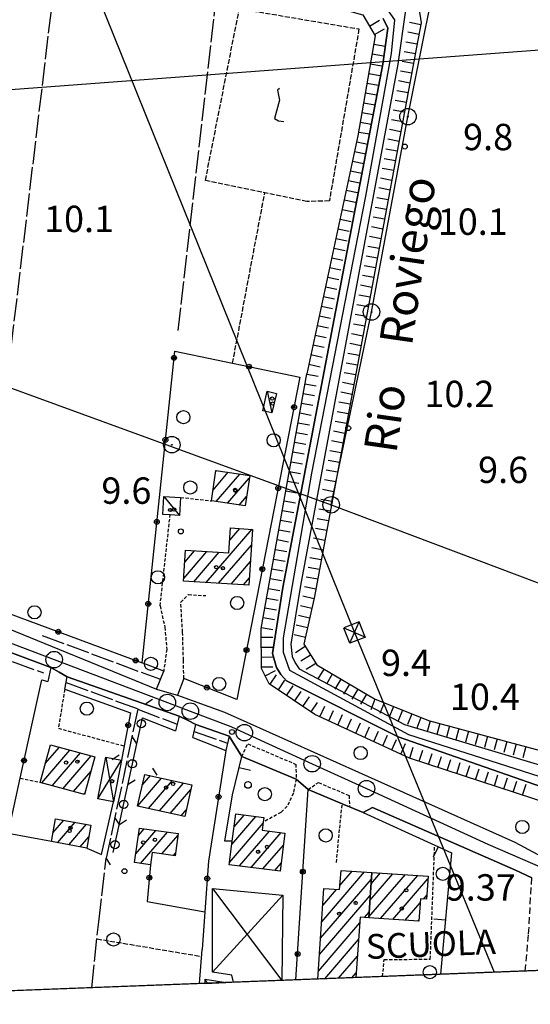
# Model space of a CAD drawing. Extents: x 1740553 to 1744863, y 5045719 to 5048848.
# Drawn here: x 1743709 to 1743864, y 5045928 to 5046226 of the extents above; entities that cross this region are included whole.
import ezdxf

# ---------------------------------------------------------------- set-up
doc = ezdxf.new("R2010")
doc.units = 0
for name, pattern in [('C', [10, 5, 5]), ('L17', [8, 7, -1]), ('L3', [1.5, 1, -0.5]), ('L5', [2, 1.5, -0.5]), ('L7', [3, 2, -1])]:
    doc.linetypes.add(name, pattern=pattern)
for name, color, linetype in [('11B2', 1, 'C'), ('11D4', 1, 'C'), ('14G7', 3, 'C'), ('14P16', 2, 'C'), ('16A1', 1, 'C'), ('17A1', 1, 'C'), ('17AB28', 1, 'C'), ('17C3', 1, 'C'), ('17D4', 1, 'C'), ('19A1', 1, 'C'), ('19B2', 1, 'C'), ('19C3', 2, 'C'), ('1A1', 4, 'C'), ('1AB28', 4, 'C'), ('1AB28P', 1, 'C'), ('1AJ36', 1, 'C'), ('1C3', 1, 'C'), ('1D4', 1, 'C'), ('21I9', 1, 'C'), ('21O15', 1, 'C'), ('22H8', 1, 'C'), ('298', 7, 'CONTINUOUS'), ('2E5', 3, 'C'), ('2J10', 2, 'L7'), ('2L12', 1, 'L3'), ('3A1', 1, 'C'), ('3B2', 1, 'C'), ('3C3', 1, 'C'), ('4A1', 3, 'C'), ('4AJ36', 1, 'C'), ('4E5', 2, 'L17'), ('4J10B', 3, 'C'), ('5A1', 2, 'L5'), ('5F6', 1, 'C'), ('5I9', 2, 'L5'), ('5O15', 2, 'C'), ('6H8', 2, 'C'), ('8A1', 2, 'C'), ('8B2', 2, 'C'), ('8C3', 1, 'C'), ('A2F6', 1, 'C'), ('A4A1', 1, 'C'), ('I15E5', 7, 'CONTINUOUS'), ('I1AB28', 7, 'CONTINUOUS'), ('I1AB28P', 7, 'CONTINUOUS'), ('I2E5', 7, 'CONTINUOUS'), ('I5O15', 7, 'CONTINUOUS'), ('N2P16', 2, 'C')]:
    doc.layers.add(name, color=color, linetype=linetype)

# ---------------------------------------------------------------- blocks, each defined once
blk = doc.blocks.new('11B2')
at = {"layer": '11B2'}
blk.add_circle((0, 0), 0.75, dxfattribs=at)
blk = doc.blocks.new('8A1')
at = {"layer": '8A1'}
for centre, radius in [((0.03267, 0.03114), 2.5), ((0, 0), 0.125)]:
    blk.add_circle(centre, radius, dxfattribs=at)
blk = doc.blocks.new('5F6')
at = {"layer": '5F6'}
blk.add_circle((0, 0), 2, dxfattribs=at)
blk = doc.blocks.new('1AJ36')
at = {"layer": '1AJ36'}
for radius in [0.5, 0.01]:
    blk.add_circle((0, 0), radius, dxfattribs=at)
blk = doc.blocks.new('4J10B')
at = {"layer": '4J10B'}
blk.add_circle((-0.05359, 0.01837), 1.00716, dxfattribs=at)
blk = doc.blocks.new('11D4')
at = {"layer": '11D4'}
for radius in [0.5, 0.01]:
    blk.add_circle((0, 0), radius, dxfattribs=at)
blk = doc.blocks.new('8B2')
at = {"layer": '8B2'}
for points in [[(-2.48309, -2.49104), (2.51475, -2.49104), (2.51475, 2.55434), (-2.48309, -2.52218), (-2.48309, 2.5232), (2.48208, 2.5232)], [(-2.48309, 2.5232), (2.48208, -2.52218)]]:
    blk.add_lwpolyline(points, dxfattribs=at)
blk = doc.blocks.new('N2P16')
at = {"layer": 'N2P16'}
blk.add_circle((0, -0.00928), 2.5, dxfattribs=at)
blk = doc.blocks.new('19B2')
at = {"layer": '19B2'}
for centre, radius in [((0, 0), 0.75), ((0, -0.02417), 0.32738)]:
    blk.add_circle(centre, radius, dxfattribs=at)
blk = doc.blocks.new('19C3')
at = {"layer": '19C3'}
for points in [[(-6.32083, -0.02486), (-4.55306, 1.74291)], [(6.17917, -0.02486), (7.94694, -1.79262)]]:
    blk.add_lwpolyline(points, dxfattribs=at)
blk.add_circle((-0.07083, -0.02486), 1.25, dxfattribs=at)
blk = doc.blocks.new('19A1')
at = {"layer": '19A1'}
blk.add_line((0, 0), (0, 3.50512), dxfattribs=at)
blk = doc.blocks.new('21I9')
at = {"layer": '21I9'}
for p, q in [((-1.31112, 10.00043), (-1.90323, 9.47621)), ((-1.90323, 9.47621), (-1.31112, 6.45189)), ((-1.31112, 6.45189), (-2.79141, 0.92746)), ((-2.79141, 0.92746), (-1.60717, 0.20162)), ((-1.60717, 0.20162), (0, 0))]:
    blk.add_line(p, q, dxfattribs=at)
blk = doc.blocks.new('22H8')
at = {"layer": '22H8'}
blk.add_line((0, 0), (0, 3.5), dxfattribs=at)

msp = doc.modelspace()

# ---------------------------------------------------------------- linework, layer by layer
at = {"layer": '16A1'}
msp.add_line((1740736.15692, 5045982.41489), (1743985.43717, 5046225.77807), dxfattribs=at)
msp.add_lwpolyline([(1743996.52512, 5045942.78416), (1740742.49746, 5045817.41535), (1740635.36378, 5048594.37759), (1743887.71474, 5048720.72808), (1743996.52512, 5045942.78416)], close=True, dxfattribs=at)
at = {"layer": '17A1'}
for p, q in [((1743767.43397, 5046083.44134, -3333), (1743772.04984, 5046088.80461, -3333)), ((1743768.26016, 5046089.00117, -3333), (1743768.54533, 5046089.33143, -3333)), ((1743768.37275, 5046079.93226, -3333), (1743775.55535, 5046088.27787, -3333)), ((1743771.87634, 5046079.40438, -3333), (1743778.44171, 5046087.03281, -3333)), ((1743775.38093, 5046078.87657, -3333), (1743777.60345, 5046081.46004, -3333)), ((1743765.39508, 5046055.38767, -3333), (1743779.28137, 5046071.52351, -3333)), ((1743772.49594, 5046068.23925, -3333), (1743775.5259, 5046071.75874, -3333)), ((1743758.56121, 5046056.64697, -3333), (1743765.58696, 5046064.81034, -3333)), ((1743758.87358, 5046061.6087, -3333), (1743761.82773, 5046065.04228, -3333)), ((1743761.64131, 5046055.62703, -3333), (1743769.34711, 5046064.57948, -3333)), ((1743769.14778, 5046055.14922, -3333), (1743779.10839, 5046066.72266, -3333)), ((1743772.90055, 5046054.90978, -3333), (1743778.79141, 5046061.75557, -3333)), ((1743776.65325, 5046054.67134, -3333), (1743778.4755, 5046056.78756, -3333)), ((1743715.5008, 5045994.6544, -3333), (1743724.06733, 5046004.60802, -3333)), ((1743716.56411, 5046000.48974, -3333), (1743720.8626, 5046005.48424, -3333)), ((1743718.70368, 5045993.77604, -3333), (1743727.27206, 5046003.7318, -3333)), ((1743721.9065, 5045992.89868, -3333), (1743730.47572, 5046002.85651, -3333)), ((1743725.10938, 5045992.02032, -3333), (1743730.47073, 5045998.24977, -3333)), ((1743744.60167, 5045987.72551, -3333), (1743751.80741, 5045996.09691, -3333)), ((1743745.98889, 5045993.93612, -3333), (1743748.4892, 5045996.84127, -3333)), ((1743747.84238, 5045986.8911, -3333), (1743755.12555, 5045995.35355, -3333)), ((1743751.16337, 5045986.14995, -3333), (1743758.44377, 5045994.60919, -3333)), ((1743754.48435, 5045985.40881, -3333), (1743760.73326, 5045992.66953, -3333)), ((1743728.3122, 5045991.14295, -3333), (1743728.61943, 5045991.49993, -3333)), ((1743757.80533, 5045984.66766, -3333), (1743759.33497, 5045986.44605, -3333)), ((1743773.12772, 5045975.96466, -3333), (1743780.42289, 5045984.44104, -3333)), ((1743773.81737, 5045981.36583, -3333), (1743776.86202, 5045984.90347, -3333)), ((1743718.90842, 5045979.47283, -3333), (1743722.20317, 5045983.29999, -3333)), ((1743720.31588, 5045976.50834, -3333), (1743725.64125, 5045982.69598, -3333)), ((1743723.73005, 5045975.87547, -3333), (1743729.07941, 5045982.09098, -3333)), ((1743744.83527, 5045978.68773, -3333), (1743746.58449, 5045980.72126, -3333)), ((1743772.43438, 5045970.55919, -3333), (1743782.61828, 5045982.39205, -3333)), ((1743727.14422, 5045975.2426, -3333), (1743729.74778, 5045978.26881, -3333)), ((1743744.05982, 5045973.18686, -3333), (1743750.11398, 5045980.22239, -3333)), ((1743745.4626, 5045970.218, -3333), (1743753.64348, 5045979.72352, -3333)), ((1743751.91857, 5045973.12054, -3333), (1743756.83338, 5045978.83114, -3333)), ((1743775.4499, 5045969.46421, -3333), (1743784.54333, 5045980.02895, -3333)), ((1743779.01815, 5045969.01036, -3333), (1743788.10966, 5045979.57395, -3333)), ((1743782.58547, 5045968.55544, -3333), (1743788.76243, 5045975.73255, -3333)), ((1743755.45084, 5045972.62489, -3333), (1743756.06538, 5045973.33785, -3333)), ((1743786.15272, 5045968.10152, -3333), (1743788.0737, 5045970.33245, -3333)), ((1743814.68261, 5045954.01319, -3333), (1743825.74208, 5045966.86338, -3333)), ((1743815.02351, 5045959.00915, -3333), (1743821.99392, 5045967.10819, -3333)), ((1743815.36441, 5045964.0051, -3333), (1743818.24576, 5045967.35299, -3333)), ((1743818.20657, 5045953.50788, -3333), (1743829.49024, 5045966.61858, -3333)), ((1743821.95466, 5045953.26407, -3333), (1743832.57589, 5045965.60506, -3333)), ((1743831.22194, 5045959.43204, -3333), (1743832.25067, 5045960.62733, -3333)), ((1743825.70282, 5045953.01927, -3333), (1743830.20706, 5045958.25283, -3333)), ((1743829.4509, 5045952.77546, -3333), (1743829.88646, 5045953.28045, -3333))]:
    msp.add_line(p, q, dxfattribs=at)
at = {"layer": '17AB28'}
for p, q in [((1743800.37429, 5045952.53739, -3333), (1743813.3971, 5045967.66882, -3333)), ((1743805.89203, 5045963.5484, -3333), (1743809.64894, 5045967.91363, -3333)), ((1743800.04808, 5045947.55958, -3333), (1743815.46509, 5045965.47288, -3333)), ((1743799.72286, 5045942.58185, -3333), (1743815.12419, 5045960.47692, -3333)), ((1743800.70051, 5045957.5152, -3333), (1743804.85869, 5045962.34775, -3333)), ((1743801.02565, 5045962.49393, -3333), (1743801.11153, 5045962.59263, -3333)), ((1743813.35592, 5045953.82356, -3333), (1743814.78229, 5045955.48089, -3333)), ((1743799.39664, 5045937.60404, -3333), (1743811.95545, 5045952.19525, -3333)), ((1743801.34384, 5045935.26667, -3333), (1743811.58588, 5045947.16706, -3333)), ((1743805.43799, 5045935.42387, -3333), (1743811.21729, 5045942.13894, -3333)), ((1743809.53213, 5045935.58107, -3333), (1743810.84772, 5045937.11075, -3333))]:
    msp.add_line(p, q, dxfattribs=at)
at = {"layer": '17C3'}
for p, q in [((1743783.87238, 5046113.35978, -3333), (1743785.24817, 5046106.81453, -3333)), ((1743752.57483, 5046081.50003, -3333), (1743757.26265, 5046075.71232, -3333))]:
    msp.add_line(p, q, dxfattribs=at)
at = {"layer": '17D4'}
for p, q in [((1743732.50638, 5045989.79024, -3333), (1743739.66955, 5046001.58239, -3333)), ((1743734.9244, 5046002.48465, -3333), (1743737.25153, 5045988.88798, -3333))]:
    msp.add_line(p, q, dxfattribs=at)
at = {"layer": '1A1'}
for points in [[(1743766.94455, 5046080.14723, 13.068), (1743768.31406, 5046089.36626, 13.068), (1743778.56082, 5046087.82601, 13.068), (1743777.17528, 5046078.60678, 13.068), (1743766.94455, 5046080.14723, 13.068)], [(1743759.09929, 5046065.21001, 14.588), (1743772.25288, 5046064.40096, 14.588), (1743772.73067, 5046071.9345, 14.588), (1743779.41443, 5046071.51442, 14.588), (1743778.3331, 5046054.56448, 14.588), (1743758.50939, 5046055.82572, 14.588), (1743759.09929, 5046065.21001, 14.588)], [(1743718.13501, 5046006.22971, 16.276), (1743731.64606, 5046002.53597, 16.276), (1743728.50676, 5045991.08933, 16.276), (1743715.00418, 5045994.79071, 16.276), (1743718.13501, 5046006.22971, 16.276)], [(1743746.72555, 5045997.23671, 16.228), (1743761.03776, 5045994.02721, 16.228), (1743758.88133, 5045984.42832, 16.228), (1743744.57852, 5045987.61947, 16.228), (1743746.72555, 5045997.23671, 16.228)], [(1743719.66238, 5045983.74754, 12.596), (1743730.38124, 5045981.86254, 12.596), (1743729.14977, 5045974.87129, 12.596), (1743718.44659, 5045976.85475, 12.596), (1743719.66238, 5045983.74754, 12.596)], [(1743774.31187, 5045985.23499, 14.74), (1743782.84038, 5045984.12667, 14.74), (1743782.66761, 5045982.77785, 14.74), (1743782.35106, 5045980.30905, 14.74), (1743789.23364, 5045979.43047, 14.74), (1743787.76273, 5045967.89616, 14.74), (1743772.34437, 5045969.85944, 14.74), (1743773.26449, 5045977.03096, 14.74), (1743774.31187, 5045985.23499, 14.74)], [(1743745.1502, 5045980.92374, 15.03), (1743756.89416, 5045979.26494, 15.03), (1743755.95564, 5045972.55338, 15.03), (1743749.00254, 5045973.52997, 15.03), (1743748.49143, 5045969.78894, 15.03), (1743743.67657, 5045970.47036, 15.03), (1743745.1502, 5045980.92374, 15.03)], [(1743814.66303, 5045953.73893, 14.324), (1743815.60523, 5045967.5253, 14.324), (1743832.6286, 5045966.41435, 14.324), (1743832.16821, 5045959.37153, 14.324), (1743830.28672, 5045959.49237, 14.324), (1743829.85202, 5045952.74934, 14.324), (1743814.66303, 5045953.73893, 14.324)]]:
    msp.add_polyline3d(points, close=True, dxfattribs=at)
at = {"layer": '1AB28'}
msp.add_polyline3d([(1743799.23882, 5045935.18524, 13.956), (1743801.03292, 5045962.59777, 13.956), (1743805.78087, 5045962.28744, 13.956), (1743806.29883, 5045968.13308, 13.956), (1743815.60523, 5045967.5253, 13.956), (1743814.66303, 5045953.73893, 13.956), (1743812.08109, 5045953.9056, 13.956), (1743810.73918, 5045935.62734, 13.956)], dxfattribs=at)
at = {"layer": '1AB28P'}
for points in [[(1743792.59011, 5045934.92297, 9.696), (1743796.233, 5045992.68665, 8.85)], [(1743796.233, 5045992.68665, 8.85), (1743806.58808, 5045988.33431, 9.006), (1743808.83617, 5045987.38945, 9.04), (1743812.92097, 5045985.68957, 9.05), (1743834.63075, 5045975.77002, 9.608), (1743839.75852, 5045973.42816, 9.431), (1743836.43492, 5045936.61611, 9.637)]]:
    msp.add_polyline3d(points, dxfattribs=at)
at = {"layer": '1C3'}
for points in [[(1743786.63177, 5046112.71197, 12.675), (1743785.24817, 5046106.81453, 12.675), (1743782.48878, 5046107.46234, 12.675), (1743783.87238, 5046113.35978, 12.675), (1743786.63177, 5046112.71197, 12.675)], [(1743757.58009, 5046081.20898, 12.64), (1743757.26265, 5046075.71232, 12.64), (1743754.43019, 5046075.87627, 12.64), (1743752.25839, 5046076.00345, 12.64), (1743752.57483, 5046081.50003, 12.64), (1743757.58009, 5046081.20898, 12.64)]]:
    msp.add_polyline3d(points, close=True, dxfattribs=at)
at = {"layer": '1D4'}
msp.add_polyline3d([(1743739.66955, 5046001.58239, 13.22), (1743737.25153, 5045988.88798, 13.22), (1743732.50638, 5045989.79024, 13.22), (1743734.9244, 5046002.48465, 13.22), (1743739.66955, 5046001.58239, 13.22)], close=True, dxfattribs=at)
at = {"layer": '21O15'}
for p, q in [((1743767.26852, 5045937.30793, -3333), (1743788.56449, 5045960.64599, -3333)), ((1743767.28338, 5045962.63253, -3333), (1743788.30067, 5045934.76217, -3333)), ((1743765.01143, 5045933.86037, -3333), (1743771.31587, 5045934.1129, -3333)), ((1743765.10556, 5045935.12106, -3333), (1743771.31587, 5045934.1129, -3333)), ((1743765.10556, 5045935.12106, -3333), (1743765.70736, 5045933.88842, -3333))]:
    msp.add_line(p, q, dxfattribs=at)
at = {"layer": '298'}
for points in [[(1743864.05526, 5045965.89973, 8.767), (1743859.08213, 5045968.17195, 8.76), (1743815.81805, 5045987.18024, 8.35), (1743812.92097, 5045985.68957, 9.05), (1743808.83617, 5045987.38945, 9.04), (1743806.58808, 5045988.33431, 9.006), (1743796.233, 5045992.68665, 8.85), (1743792.62963, 5045995.8056, 10.028), (1743776.12606, 5046002.64399, 9.786), (1743772.29586, 5046008.80483, 9.404), (1743762.24927, 5046012.38596, 9.244), (1743759.73613, 5046013.61585, 9.108), (1743757.222, 5046014.84567, 8.972), (1743723.21725, 5046026.77786, 8.3), (1743720.75694, 5046028.18621, 8.826), (1743718.29762, 5046029.59464, 9.352), (1743683.34706, 5046042.63941, 9.8)], [(1743700.78028, 5046043.26011, 9.368), (1743750.28961, 5046023.09791, 8.37), (1743753.45577, 5046022.1476, 8.11), (1743756.62085, 5046021.19821, 7.85), (1743770.94648, 5046016.04206, 8.24), (1743858.97591, 5045976.70077, 8.82), (1743870.07749, 5045970.75054, 8.36)]]:
    msp.add_polyline3d(points, dxfattribs=at)
at = {"layer": '2E5'}
for points in [[(1743680.27113, 5046038.19381, 8.28), (1743683.34706, 5046042.63941, 9.8), (1743718.29762, 5046029.59464, 9.352), (1743717.36458, 5046025.40781, 10.45)], [(1743700.78028, 5046043.26011, 9.368), (1743750.28961, 5046023.09791, 8.37), (1743752.47612, 5046028.51893, 7.85)], [(1743722.47796, 5046023.04381, 10.498), (1743723.21725, 5046026.77786, 8.3), (1743757.222, 5046014.84567, 8.972), (1743756.03613, 5046010.39219, 8.844)], [(1743758.58032, 5046026.31639, 8.67), (1743756.62085, 5046021.19821, 7.85), (1743770.94648, 5046016.04206, 8.24), (1743858.97591, 5045976.70077, 8.82), (1743870.07749, 5045970.75054, 8.36)], [(1743761.30084, 5046008.40458, 9.068), (1743762.24927, 5046012.38596, 9.244), (1743772.29586, 5046008.80483, 9.404), (1743771.33415, 5046004.47846, 8.3)], [(1743812.92097, 5045985.68957, 9.05), (1743815.81805, 5045987.18024, 8.35), (1743859.08213, 5045968.17195, 8.76), (1743864.05526, 5045965.89973, 8.767)]]:
    msp.add_polyline3d(points, dxfattribs=at)
at = {"layer": '2J10'}
for p, q in [((1743863.11803, 5045948.91344, 9.462), (1743864.05526, 5045965.89973, 8.767)), ((1743862.1075, 5045937.60615, 9.405), (1743863.11803, 5045948.91344, 9.462))]:
    msp.add_line(p, q, dxfattribs=at)
at = {"layer": '2L12'}
for p, q in [((1743757.58009, 5046081.20898, 10.02), (1743766.94455, 5046080.14723, 10.02)), ((1743751.39419, 5046048.30755, 8.84), (1743754.43019, 5046075.87627, 10.068)), ((1743708.97564, 5045996.09028, 9.517), (1743715.00418, 5045994.79071, 9.868)), ((1743804.83513, 5045970.52271, 9.436), (1743806.58808, 5045988.33431, 9.006))]:
    msp.add_line(p, q, dxfattribs=at)
for points in [[(1743757.64077, 5046049.42628, 8.83), (1743759.97503, 5046051.73631, 8.74), (1743765.23969, 5046051.4366, 8.74)], [(1743758.58032, 5046026.31639, 8.67), (1743758.47046, 5046031.86729, 8.82), (1743758.217, 5046040.38007, 8.83), (1743757.64077, 5046049.42628, 8.83)], [(1743751.39419, 5046048.30755, 8.84), (1743752.82621, 5046041.84173, 9.21), (1743753.41527, 5046035.12824, 9.25), (1743752.47612, 5046028.51893, 7.85)], [(1743722.47796, 5046023.04381, 10.498), (1743720.55273, 5046011.20168, 10.06), (1743740.49474, 5046005.84338, 10.859)], [(1743776.12606, 5046002.64399, 9.786), (1743777.96108, 5046006.49119, 9.292), (1743792.57028, 5046000.26712, 9.34), (1743792.62963, 5045995.8056, 10.028), (1743791.79187, 5045991.51158, 9.34), (1743789.90223, 5045987.54997, 9.388), (1743788.01895, 5045985.713, 9.388), (1743782.66761, 5045982.77785, 9.34)], [(1743796.233, 5045992.68665, 8.85), (1743799.40047, 5045994.74516, 8.3), (1743808.66431, 5045990.83562, 8.44), (1743808.83617, 5045987.38945, 9.04)], [(1743818.86456, 5045935.93803, 9.744), (1743819.31461, 5045941.12369, 9.772), (1743833.30337, 5045941.18852, 9.676), (1743834.63075, 5045975.77002, 9.608)]]:
    msp.add_polyline3d(points, dxfattribs=at)
at = {"layer": '3A1'}
for points in [[(1743773.26449, 5045977.03096, 9.736), (1743771.03393, 5045977.00532, 9.792), (1743773.35223, 5045991.03114, 9.61), (1743776.12606, 5046002.64399, 9.786), (1743792.62963, 5045995.8056, 10.028)], [(1743796.233, 5045992.68665, 8.85), (1743806.58808, 5045988.33431, 9.006), (1743808.83617, 5045987.38945, 9.04)], [(1743812.92097, 5045985.68957, 9.05), (1743834.63075, 5045975.77002, 9.608), (1743839.75852, 5045973.42816, 9.431), (1743836.43492, 5045936.61611, 9.637)]]:
    msp.add_polyline3d(points, dxfattribs=at)
at = {"layer": '3B2'}
for p, q in [((1743697.11039, 5046049.15515, 9.343), (1743745.91607, 5046031.06341, 8.897)), ((1743715.50629, 5046025.84832, 10.339), (1743717.36458, 5046025.40781, 10.45)), ((1743746.0491, 5046014.32979, 9.413), (1743756.03613, 5046010.39219, 8.844)), ((1743792.59011, 5045934.92297, 9.696), (1743796.233, 5045992.68665, 8.85)), ((1743763.32403, 5045933.80019, 9.606), (1743764.11086, 5045944.10384, 9.789))]:
    msp.add_line(p, q, dxfattribs=at)
for points in [[(1743752.47612, 5046028.51893, 7.85), (1743745.91607, 5046031.06341, 8.897), (1743755.82091, 5046125.51919, 9.7), (1743793.77948, 5046117.59994, 9.253), (1743774.62578, 5046019.95719, 8.776), (1743758.58032, 5046026.31639, 8.67)], [(1743718.44659, 5045976.85475, 10.254), (1743705.2958, 5045979.31381, 10.496), (1743708.97564, 5045996.09028, 9.517), (1743715.50629, 5046025.84832, 10.339)], [(1743722.47796, 5046023.04381, 10.498), (1743742.43721, 5046015.88859, 9.298), (1743740.49474, 5046005.84338, 10.859), (1743739.66955, 5046001.58239, 10.701)], [(1743761.30084, 5046008.40458, 9.068), (1743771.33415, 5046004.47846, 8.3), (1743771.21744, 5046003.73358, 8.578), (1743766.05634, 5045970.96808, 9.727), (1743764.94051, 5045955.52293, 9.821), (1743764.11086, 5045944.10384, 9.789)], [(1743729.14977, 5045974.87129, 10.195), (1743733.5921, 5045972.99058, 10.127), (1743737.25153, 5045988.88798, 10.231)], [(1743748.49143, 5045969.78894, 9.942), (1743747.49169, 5045958.65899, 9.911), (1743764.94051, 5045955.52293, 9.821)]]:
    msp.add_polyline3d(points, dxfattribs=at)
at = {"layer": '3C3'}
msp.add_line((1743737.19205, 5045973.57311, 10.148), (1743746.0491, 5046014.32979, 9.413), dxfattribs=at)
at = {"layer": '4A1'}
for points in [[(1743825.7445, 5046228.9513, 7.932), (1743823.50907, 5046212.56078, 7.96), (1743793.97421, 5046054.54147, 8.57), (1743791.04428, 5046036.75104, 7.618), (1743791.45428, 5046032.95063, 7.51), (1743792.28913, 5046031.00332, 7.45), (1743793.51561, 5046029.2769, 7.39), (1743825.52256, 5046012.33697, 7.39), (1743880.24404, 5045996.00508, 10.297)], [(1743818.97772, 5046226.39553, 8.044), (1743820.46256, 5046223.41577, 8.044), (1743818.88664, 5046212.54753, 7.544), (1743788.59431, 5046053.87578, 8.314), (1743785.49152, 5046033.89408, 8.37), (1743786.67828, 5046029.65841, 7.915), (1743788.00894, 5046027.47845, 7.653), (1743789.73985, 5046025.60528, 7.39), (1743823.60679, 5046008.61711, 7.342), (1743878.303, 5045989.48921, 7.76)]]:
    msp.add_polyline3d(points, dxfattribs=at)
at = {"layer": '4AJ36'}
msp.add_polyline3d([(1743825.7445, 5046228.9513, 7.932), (1743823.50907, 5046212.56078, 7.96), (1743793.97421, 5046054.54147, 8.57), (1743791.04428, 5046036.75104, 7.618), (1743791.45428, 5046032.95063, 7.51), (1743792.28913, 5046031.00332, 7.45), (1743793.51561, 5046029.2769, 7.39), (1743825.52256, 5046012.33697, 7.39), (1743880.24404, 5045996.00508, 10.297), (1743878.303, 5045989.48921, 7.76), (1743823.60679, 5046008.61711, 7.342), (1743789.73985, 5046025.60528, 7.39), (1743788.00894, 5046027.47845, 7.653), (1743786.67828, 5046029.65841, 7.915), (1743785.49152, 5046033.89408, 8.37), (1743788.59431, 5046053.87578, 8.314), (1743818.88664, 5046212.54753, 7.544), (1743820.46256, 5046223.41577, 8.044), (1743818.97772, 5046226.39553, 8.044)], dxfattribs=at)
at = {"layer": '4E5'}
for p, q in [((1743696.77834, 5046047.21472, 9.223), (1743719.73625, 5046239.79195, 9.746)), ((1743756.87321, 5046131.75587, 9.638), (1743768.5644, 5046234.05484, 9.593)), ((1743684.01906, 5046039.62585, 9.162), (1743716.05614, 5046028.0277, 9.956)), ((1743715.62936, 5046039.37676, 9.222), (1743751.17275, 5046026.15674, 8.49)), ((1743744.60443, 5046016.98762, 9.063), (1743756.58636, 5046012.45927, 8.903)), ((1743761.74376, 5046010.24399, 9.149), (1743771.82037, 5046006.67715, 8.861))]:
    msp.add_line(p, q, dxfattribs=at)
for points in [[(1743722.87641, 5046025.04839, 9.317), (1743744.63309, 5046017.12716, 9.042), (1743744.60443, 5046016.98762, 9.063), (1743735.06767, 5045971.80834, 10.099)], [(1743730.74504, 5045932.54763, 9.598), (1743732.7751, 5045952.51115, 9.946), (1743735.06767, 5045971.80834, 10.099)]]:
    msp.add_polyline3d(points, dxfattribs=at)
at = {"layer": '5A1'}
for p, q in [((1743773.35599, 5046121.86109, 9.494), (1743783.13974, 5046173.55677, 11.157)), ((1743732.2525, 5045947.37021, 9.856), (1743763.95462, 5045942.05222, 9.753))]:
    msp.add_line(p, q, dxfattribs=at)
at = {"layer": '5I9'}
msp.add_polyline3d([(1743775.41945, 5046229.36618, 9.808), (1743811.68725, 5046223.21284, 10.416), (1743802.70945, 5046171.09409, 9.632), (1743795.89821, 5046170.9129, 12), (1743765.13791, 5046177.28721, 9.968), (1743775.41945, 5046229.36618, 9.808)], close=True, dxfattribs=at)
at = {"layer": '5O15'}
for points in [[(1743773.61372, 5045934.19073, 12.14), (1743773.1099, 5045936.31126, 12.15), (1743767.26852, 5045937.30793, 12.69), (1743767.28338, 5045962.63253, 12.16)], [(1743767.28338, 5045962.63253, 12.16), (1743788.56449, 5045960.64599, 12.19), (1743788.30067, 5045934.76217, 12.19)], [(1743765.01143, 5045933.86037, 11.95), (1743765.10556, 5045935.12106, 11.95), (1743771.31587, 5045934.1129, 11.98)]]:
    msp.add_polyline3d(points, dxfattribs=at)
at = {"layer": '6H8'}
for points in [[(1743588.63545, 5046166.59389, 9.14), (1743605.24713, 5046184.15539, 9.14), (1743611.03879, 5046189.67392, 9.14), (1743618.01202, 5046197.62776, 9.14), (1743625.56131, 5046206.99572, 9.14), (1743632.74276, 5046216.03927, 9.828), (1743639.16986, 5046225.52677, 9.14), (1743644.31358, 5046236.25503, 9.748), (1743648.76839, 5046244.03629, 9.812), (1743657.83745, 5046249.94472, 10.004), (1743673.00887, 5046250.34089, 10.34), (1743691.19363, 5046248.6671, 9.806), (1743768.61927, 5046238.4507, 9.592), (1743798.91394, 5046231.29036, 9.352), (1743812.85623, 5046227.47651, 9.432), (1743816.58178, 5046221.14637, 9.656), (1743811.37089, 5046190.81417, 9.256), (1743795.83342, 5046118.63132, 9.218)], [(1743829.7989, 5046229.63908, 9.16), (1743830.54049, 5046225.0672, 9.16), (1743829.17139, 5046217.71762, 9.146), (1743798.17993, 5046051.10658, 8.82), (1743794.95893, 5046036.68018, 9.796), (1743798.86614, 5046030.44186, 9.524), (1743816.36233, 5046020.08539, 9.524), (1743832.77719, 5046013.60141, 9.556), (1743875.96453, 5046001.99187, 8.82)], [(1743875.54132, 5045986.29771, 10.18), (1743827.00537, 5046002.15315, 10.308), (1743798.25838, 5046015.4309, 10.116), (1743784.47057, 5046024.72121, 9.972), (1743782.11137, 5046029.33241, 9.924), (1743782.06031, 5046041.40965, 10.02), (1743795.83342, 5046118.63132, 9.218)]]:
    msp.add_polyline3d(points, dxfattribs=at)
at = {"layer": '8C3'}
for points in [[(1742826.42199, 5048679.46738, 32.29), (1742889.0588, 5048357.877, 11.443), (1742973.62847, 5048145.10981, 42), (1742999.85239, 5048079.11574, 42), (1743025.19655, 5048013.27135, 12.223), (1743148.9751, 5047703.29987, 11.756), (1743288.62956, 5047347.48963, 11.452), (1743412.99193, 5047039.01344, 11.17), (1743541.6172, 5046717.64949, 11.203), (1743680.57666, 5046361.65501, 10.127), (1743810.3552, 5046040.23427, 9.774), (1743852.70962, 5045937.23927, 44.57)], [(1743803.23576, 5046078.91686, 8.845), (1743815.44409, 5046137.38127, 10.141), (1743826.49895, 5046196.59673, 9.756), (1743837.68134, 5046252.64955, 20.48), (1743838.92533, 5046310.73106, 19.904), (1743839.93893, 5046369.79924, 20.368), (1743841.20787, 5046429.11321, 20.288), (1743842.55389, 5046489.39274, 20.976), (1743843.98629, 5046548.51838, 19.968), (1743844.3631, 5046561.89837, 20.48)], [(1743339.29501, 5046146.08956, 21.15), (1743357.92452, 5046206.17792, 9.894), (1743425.46928, 5046188.22121, 9.765), (1743494.90724, 5046169.46553, 9.65), (1743573.29314, 5046150.80433, 10.481), (1743651.9628, 5046127.21699, 10.516), (1743699.83623, 5046116.64451, 10.006), (1743803.23576, 5046078.91686, 8.845), (1743946.6175, 5046024.86554, 9.849), (1743992.92372, 5046008.86715, 20)]]:
    msp.add_polyline3d(points, dxfattribs=at)
at = {"layer": 'A2F6', "flags": 128}
msp.add_lwpolyline([(1743681.13782, 5046046.49361), (1743686.59834, 5046044.42239), (1743719.28199, 5046032.03824), (1743753.59425, 5046019.03992), (1743760.55336, 5046016.40297), (1743772.84286, 5046011.74521), (1743776.94809, 5046009.86633), (1743797.48394, 5046000.46263), (1743813.97081, 5045992.90992), (1743850.70855, 5045976.08961), (1743871.0688, 5045967.23637), (1743873.45837, 5045966.1968)], dxfattribs=at)
at = {"layer": 'A4A1', "flags": 128}
msp.add_lwpolyline([(1741244.75665, 5047164.31444), (1741246.06536, 5047162.32046), (1741271.17345, 5047131.71693), (1741291.40139, 5047109.26831), (1741308.80844, 5047095.06367), (1741333.84919, 5047085.76233), (1741380.09444, 5047074.21837), (1741396.25882, 5047072.22501), (1741451.80254, 5047071.58293), (1741484.68621, 5047071.58213), (1741512.303, 5047067.41393), (1741560.46626, 5047057.14987), (1741577.60188, 5047057.45367), (1741592.68807, 5047055.52896), (1741603.93051, 5047051.04278), (1741617.7369, 5047040.45756), (1741625.83452, 5047032.98288), (1741631.29675, 5047022.3994), (1741634.18966, 5047006.68725), (1741640.63307, 5046985.41529), (1741646.09263, 5046976.75515), (1741655.40435, 5046969.37943), (1741667.93093, 5046965.52998), (1741687.51915, 5046965.21115), (1741702.60606, 5046967.77541), (1741719.41008, 5046975.63918), (1741727.75955, 5046977.56135), (1741776.56244, 5046973.71447), (1741796.41715, 5046973.39955), (1741802.19529, 5046975.96352), (1741805.08888, 5046978.85197), (1741828.19785, 5047015.73127), (1741838.21121, 5047032.5667), (1741849.76549, 5047039.30112), (1741880.59318, 5047051.16491), (1741905.63108, 5047057.90248), (1741949.11017, 5047068.53571), (1741986.99453, 5047076.87444), (1741996.63026, 5047077.83895), (1742002.40976, 5047074.9493), (1742007.22264, 5047068.5363), (1742018.91001, 5047043.47802), (1742024.69942, 5047033.8557), (1742029.19376, 5047030.97208), (1742034.00862, 5047028.72323), (1742065.15327, 5047028.08265), (1742096.55978, 5047031.91252), (1742111.32854, 5047032.23156), (1742118.71539, 5047028.70312), (1742126.74609, 5047019.0832), (1742132.26202, 5047004.54326), (1742130.6546, 5046990.75042), (1742124.23628, 5046972.15138), (1742118.76084, 5046953.72426), (1742117.48362, 5046944.10512), (1742118.12042, 5046937.37126), (1742125.83875, 5046917.48841), (1742129.37862, 5046908.72352), (1742133.55675, 5046902.95195), (1742148.32916, 5046901.02676), (1742185.25466, 5046901.6696), (1742202.27196, 5046902.30949), (1742244.76162, 5046897.81009), (1742279.44364, 5046890.75515), (1742290.45865, 5046887.52554), (1742298.48895, 5046887.84525), (1742311.65407, 5046896.18463), (1742338.6194, 5046912.5389), (1742350.92899, 5046915.14884), (1742371.47597, 5046912.90403), (1742398.45994, 5046910.92176), (1742415.14671, 5046909.69556), (1742469.52285, 5046904.56613), (1742494.89343, 5046899.43424), (1742517.79334, 5046889.11484), (1742536.10014, 5046881.73887), (1742554.08148, 5046876.92699), (1742559.85468, 5046872.75614), (1742577.52276, 5046853.51618), (1742605.54564, 5046827.73069), (1742637.6574, 5046801.11418), (1742666.98493, 5046778.19538), (1742681.11239, 5046763.44591), (1742692.02961, 5046747.08903), (1742702.05775, 5046732.8679), (1742728.07402, 5046706.57099), (1742752.22469, 5046684.97632), (1742766.03822, 5046670.54831), (1742775.66693, 5046661.24455), (1742792.11753, 5046653.75956), (1742809.77166, 5046647.66647), (1742842.52585, 5046630.99056), (1742856.65929, 5046622.01217), (1742868.29981, 5046609.38805), (1742879.51586, 5046602.53793), (1742889.82116, 5046596.23837), (1742899.13006, 5046590.46793), (1742909.40564, 5046588.5418), (1742920.6465, 5046590.14397), (1742933.48553, 5046596.88036), (1742944.50691, 5046600.56918), (1742956.06534, 5046599.92658), (1742981.75551, 5046585.81645), (1743016.11754, 5046577.80163), (1743030.9983, 5046571.8207), (1743064.0718, 5046556.74719), (1743074.73626, 5046550.87468), (1743083.0862, 5046542.53616), (1743088.23205, 5046509.50487), (1743092.10022, 5046483.38214), (1743096.27625, 5046469.27018), (1743101.41795, 5046457.73078), (1743110.44119, 5046444.80827), (1743121.35877, 5046437.75221), (1743147.36554, 5046427.16786), (1743173.05118, 5046420.75059), (1743187.2711, 5046415.85341), (1743194.3418, 5046408.79404), (1743205.26166, 5046391.1565), (1743216.90408, 5046379.55139), (1743225.57296, 5046377.62623), (1743238.73392, 5046383.72079), (1743250.61105, 5046388.85268), (1743282.72368, 5046391.41539), (1743313.01329, 5046387.88229), (1743331.95449, 5046385.32046), (1743341.15332, 5046383.53729), (1743342.44161, 5046383.28879), (1743348.51953, 5046376.30848), (1743352.04304, 5046372.15359), (1743365.30167, 5046346.29485), (1743370.60356, 5046334.50465), (1743374.88696, 5046327.32775), (1743395.9069, 5046309.98732), (1743408.9773, 5046301.29025), (1743413.38869, 5046296.99726), (1743413.49531, 5046293.79293), (1743411.77686, 5046289.84917), (1743404.60944, 5046280.94007), (1743390.66843, 5046252.50753), (1743383.63954, 5046238.18711), (1743379.80996, 5046224.04011), (1743379.14763, 5046217.1898), (1743381.71632, 5046207.8937), (1743389.10787, 5046201.47812), (1743396.80971, 5046196.98528), (1743404.68607, 5046194.96965), (1743418.16118, 5046196.34798), (1743435.20001, 5046197.1187), (1743456.69865, 5046194.10149), (1743496.59308, 5046184.71765), (1743516.82135, 5046176.05921), (1743540.06212, 5046164.12324), (1743557.64937, 5046157.14343), (1743571.32363, 5046160.57658), (1743586.95647, 5046173.53162), (1743619.61007, 5046211.33385), (1743639.65803, 5046243.48632), (1743649.70059, 5046255.13009), (1743659.86898, 5046259.5503), (1743728.04355, 5046250.95675), (1743776.35507, 5046243.22628), (1743807.49632, 5046236.17147), (1743817.7736, 5046232.64375), (1743822.4172, 5046225.98721), (1743821.43798, 5046215.73532), (1743813.69329, 5046172.56765), (1743797.33128, 5046088.49572), (1743788.66684, 5046038.67307), (1743788.69743, 5046034.28763), (1743790.5848, 5046028.86584), (1743826.71877, 5046009.32757), (1743876.33009, 5045993.45539), (1743887.24, 5045989.11352)], dxfattribs=at)
at = {"layer": 'I15E5'}
msp.add_polyline3d([(1743933.23924, 5047558.76, 11.939), (1743943.22716, 5047303.65582, 10.481), (1743996.52512, 5045942.78416, 9.605), (1740742.49746, 5045817.41535, 10.841)], dxfattribs=at)
at = {"layer": 'I1AB28'}
msp.add_polyline3d([(1743810.73918, 5045935.62734, 13.956), (1743799.23882, 5045935.18524, 13.956)], dxfattribs=at)
at = {"layer": 'I1AB28P'}
msp.add_polyline3d([(1743836.43492, 5045936.61611, 9.637), (1743818.86456, 5045935.93803, 9.744), (1743810.73918, 5045935.62734, 9.672), (1743799.23927, 5045935.17925, 12.903), (1743792.59011, 5045934.92297, 9.696)], dxfattribs=at)
at = {"layer": 'I2E5'}
for points in [[(1743718.29762, 5046029.59464, 9.352), (1743720.75694, 5046028.18621, 8.826), (1743723.21725, 5046026.77786, 8.3)], [(1743750.28961, 5046023.09791, 8.37), (1743753.45577, 5046022.1476, 8.11), (1743756.62085, 5046021.19821, 7.85)], [(1743757.222, 5046014.84567, 8.972), (1743759.73613, 5046013.61585, 9.108), (1743762.24927, 5046012.38596, 9.244)], [(1743772.29586, 5046008.80483, 9.404), (1743776.12606, 5046002.64399, 9.786), (1743792.62963, 5045995.8056, 10.028), (1743796.233, 5045992.68665, 8.85), (1743806.58808, 5045988.33431, 9.006), (1743808.83617, 5045987.38945, 9.04), (1743812.92097, 5045985.68957, 9.05)]]:
    msp.add_polyline3d(points, dxfattribs=at)
at = {"layer": 'I5O15'}
for points in [[(1743771.31587, 5045934.1129, 11.98), (1743765.01143, 5045933.86037, 11.95)], [(1743788.30067, 5045934.76217, 12.19), (1743773.61372, 5045934.19073, 12.14)]]:
    msp.add_polyline3d(points, dxfattribs=at)

# ---------------------------------------------------------------- block references
at = {"layer": '11B2'}
for p in [(1743825.57739, 5046187.55666, 10.1), (1743808.41896, 5046102.18748, 10.2), (1743757.68701, 5046070.89002, 9.58), (1743773.19444, 5046010.09067, 9.4), (1743740.58714, 5045967.89216, 10)]:
    msp.add_blockref('11B2', p, dxfattribs=at)
at = {"layer": '11D4'}
for p in [(1743785.48245, 5046109.64524, 12.675), (1743774.29064, 5046083.21674, 13.068), (1743755.66403, 5046077.49311, 12.64), (1743770.42635, 5046059.70392, 14.588), (1743726.32472, 5046001.08839, 16.276), (1743736.84361, 5045995.16473, 13.22), (1743755.33443, 5045994.33218, 16.228), (1743723.93043, 5045980.10972, 12.596), (1743746.29539, 5045976.61375, 15.03), (1743781.10718, 5045973.79124, 14.74), (1743824.6705, 5045956.54541, 14.324), (1743805.66717, 5045955.00782, 13.956)]:
    msp.add_blockref('11D4', p, dxfattribs=at)
at = {"layer": '19A1'}
for p, rotation in [((1743775.33956, 5045999.3527, -3333), 256.563), ((1743835.66187, 5045975.29966, -3333), 155.443), ((1743837.91486, 5045953.01121, -3333), 84.833)]:
    msp.add_blockref('19A1', p, dxfattribs=dict(at, rotation=rotation))
at = {"layer": '19B2'}
for p, rotation in [((1743755.6118, 5046123.5308, -3333), 84.01299999999999), ((1743778.3391, 5046120.82121, -3333), 348.213), ((1743792.00269, 5046108.54297, -3333), 258.903), ((1743753.00428, 5046098.66391, -3333), 84.01299999999999), ((1743787.19003, 5046084.00735, -3333), 258.903), ((1743750.39669, 5046073.79802, -3333), 84.01299999999999), ((1743782.37729, 5046059.47274, -3333), 258.903), ((1743747.78916, 5046048.93114, -3333), 84.01299999999999), ((1743720.5544, 5046040.46471, -3333), 339.663), ((1743777.56462, 5046034.93713, -3333), 258.903), ((1743743.99842, 5046031.77427, -3333), 339.663), ((1743765.5746, 5046023.54467, -3333), 158.373), ((1743741.71565, 5046012.15888, -3333), 259.0529999999999), ((1743710.14656, 5046001.4262, -3333), 257.613), ((1743769.12134, 5045990.42342, -3333), 261.043), ((1743748.14256, 5045965.90362, -3333), 84.863), ((1743765.67357, 5045965.67413, -3333), 265.873), ((1743794.65888, 5045967.73368, -3333), 266.393), ((1743793.08582, 5045942.77979, -3333), 266.393)]:
    msp.add_blockref('19B2', p, dxfattribs=dict(at, rotation=rotation))
at = {"layer": '19C3'}
for p, rotation in [((1743745.68738, 5046012.66495, -3333), 77.733), ((1743743.03193, 5046000.4492, -3333), 347.7430000000001), ((1743740.37755, 5045988.23253, -3333), 77.733), ((1743737.72309, 5045976.01685, -3333), 77.743)]:
    msp.add_blockref('19C3', p, dxfattribs=dict(at, rotation=rotation))
at = {"layer": '1AJ36'}
for p in [(1743785.38405, 5046111.17332, 10.281), (1743774.14529, 5046083.48366, 9.948), (1743754.40392, 5046077.37867, 9.781), (1743768.41234, 5046060.02746, 9.948), (1743722.9137, 5046000.80884, 10.356), (1743736.79207, 5045995.12978, 10.583), (1743753.20764, 5045993.22916, 9.908), (1743724.22231, 5045981.03319, 10.308), (1743749.80856, 5045977.41744, 10.308), (1743783.85108, 5045975.23835, 9.524), (1743826.00789, 5045962.12247, 9.636), (1743810.68105, 5045958.27072, 9.61)]:
    msp.add_blockref('1AJ36', p, dxfattribs=at)
at = {"layer": '21I9'}
msp.add_blockref('21I9', (1743788.87423, 5046195.13063, -3333), dxfattribs=at)
at = {"layer": '22H8'}
for p, rotation in [((1743814.85798, 5046224.07613, -3333), 300.483), ((1743816.37951, 5046221.49026, -3333), 300.483), ((1743830.43681, 5046224.50984, -3333), 79.443), ((1743829.88749, 5046221.56025, -3333), 79.453), ((1743816.14193, 5046218.58308, -3333), 260.253), ((1743829.33818, 5046218.61066, -3333), 79.453), ((1743815.63333, 5046215.62551, -3333), 260.253), ((1743828.78894, 5046215.66008, -3333), 79.46300000000001), ((1743815.12565, 5046212.66901, -3333), 260.253), ((1743828.24062, 5046212.71057, -3333), 79.46300000000001), ((1743814.61804, 5046209.71152, -3333), 260.253), ((1743827.6913, 5046209.76099, -3333), 79.46300000000001), ((1743814.10937, 5046206.75495, -3333), 260.253), ((1743827.14298, 5046206.81147, -3333), 79.46300000000001), ((1743813.60176, 5046203.79746, -3333), 260.253), ((1743826.59466, 5046203.86196, -3333), 79.46300000000001), ((1743813.09408, 5046200.84096, -3333), 260.253), ((1743825.49709, 5046197.96187, -3333), 79.46300000000001), ((1743826.04542, 5046200.91138, -3333), 79.46300000000001), ((1743812.58548, 5046197.88339, -3333), 260.253), ((1743824.94778, 5046195.01229, -3333), 79.46300000000001), ((1743812.0778, 5046194.9269, -3333), 260.253), ((1743824.39946, 5046192.06277, -3333), 79.46300000000001), ((1743811.57019, 5046191.96941, -3333), 260.253), ((1743823.85114, 5046189.11326, -3333), 79.46300000000001), ((1743810.98622, 5046189.02726, -3333), 257.853), ((1743823.30182, 5046186.16368, -3333), 79.46300000000001), ((1743810.35547, 5046186.09364, -3333), 257.853), ((1743822.75357, 5046183.21317, -3333), 79.46300000000001), ((1743809.72365, 5046183.16094, -3333), 257.853), ((1743822.20425, 5046180.26359, -3333), 79.46300000000001), ((1743809.09291, 5046180.22732, -3333), 257.853), ((1743821.65593, 5046177.31408, -3333), 79.46300000000001), ((1743808.46109, 5046177.29462, -3333), 257.853), ((1743821.10761, 5046174.36457, -3333), 79.46300000000001), ((1743807.83034, 5046174.361, -3333), 257.853), ((1743820.55829, 5046171.41498, -3333), 79.46300000000001), ((1743807.19852, 5046171.42831, -3333), 257.853), ((1743820.01005, 5046168.46447, -3333), 79.46300000000001), ((1743806.56678, 5046168.49461, -3333), 257.853), ((1743819.46173, 5046165.51496, -3333), 79.46300000000001), ((1743805.93595, 5046165.56199, -3333), 257.853), ((1743818.91241, 5046162.56538, -3333), 79.46300000000001), ((1743805.30421, 5046162.6283, -3333), 257.853), ((1743818.36409, 5046159.61587, -3333), 79.46300000000001), ((1743804.67339, 5046159.69568, -3333), 257.853), ((1743817.81576, 5046156.66636, -3333), 79.46300000000001), ((1743803.40982, 5046153.82929, -3333), 257.853), ((1743804.04157, 5046156.76298, -3333), 257.853), ((1743817.26652, 5046153.71578, -3333), 79.46300000000001), ((1743802.779, 5046150.89666, -3333), 257.853), ((1743816.7182, 5046150.76627, -3333), 79.46300000000001), ((1743802.14726, 5046147.96297, -3333), 257.853), ((1743816.16888, 5046147.81668, -3333), 79.46300000000001), ((1743801.51643, 5046145.03035, -3333), 257.853), ((1743815.62056, 5046144.86717, -3333), 79.46300000000001), ((1743800.88469, 5046142.09666, -3333), 257.853), ((1743815.07231, 5046141.91667, -3333), 79.46300000000001), ((1743800.25387, 5046139.16403, -3333), 257.853), ((1743814.52299, 5046138.96708, -3333), 79.473), ((1743799.62212, 5046136.23034, -3333), 257.853), ((1743813.97467, 5046136.01757, -3333), 79.46300000000001), ((1743798.9903, 5046133.29765, -3333), 257.853), ((1743813.42635, 5046133.06806, -3333), 79.46300000000001), ((1743798.35955, 5046130.36403, -3333), 257.853), ((1743812.87703, 5046130.11848, -3333), 79.46300000000001), ((1743797.72773, 5046127.43133, -3333), 257.853), ((1743812.3287, 5046127.16897, -3333), 79.473), ((1743797.09698, 5046124.49771, -3333), 257.853), ((1743811.77946, 5046124.21839, -3333), 79.46300000000001), ((1743796.46516, 5046121.56502, -3333), 257.853), ((1743811.23113, 5046121.26888, -3333), 79.46300000000001), ((1743795.82937, 5046118.60494, -3333), 259.893), ((1743810.68281, 5046118.31937, -3333), 79.46300000000001), ((1743795.30244, 5046115.65102, -3333), 259.883), ((1743810.13349, 5046115.36978, -3333), 79.46300000000001), ((1743794.77551, 5046112.6971, -3333), 259.893), ((1743809.58517, 5046112.42027, -3333), 79.46300000000001), ((1743794.24858, 5046109.74317, -3333), 259.893), ((1743809.03692, 5046109.46977, -3333), 79.46300000000001), ((1743793.72165, 5046106.78925, -3333), 259.893), ((1743808.4876, 5046106.52018, -3333), 79.46300000000001), ((1743793.19464, 5046103.83632, -3333), 259.893), ((1743807.93928, 5046103.57067, -3333), 79.46300000000001), ((1743792.66771, 5046100.8824, -3333), 259.893), ((1743807.38996, 5046100.62109, -3333), 79.46300000000001), ((1743792.14078, 5046097.92847, -3333), 259.893), ((1743806.84163, 5046097.67158, -3333), 79.46300000000001), ((1743791.61485, 5046094.97462, -3333), 259.883), ((1743806.29338, 5046094.72107, -3333), 79.46300000000001), ((1743791.08792, 5046092.0207, -3333), 259.893), ((1743805.74406, 5046091.77149, -3333), 79.46300000000001), ((1743790.56091, 5046089.06777, -3333), 259.893), ((1743805.19574, 5046088.82198, -3333), 79.46300000000001), ((1743790.03398, 5046086.11385, -3333), 259.893), ((1743804.64741, 5046085.87247, -3333), 79.46300000000001), ((1743789.50704, 5046083.15993, -3333), 259.883), ((1743804.09809, 5046082.92289, -3333), 79.46300000000001), ((1743788.98011, 5046080.206, -3333), 259.893), ((1743803.54984, 5046079.97238, -3333), 79.46300000000001), ((1743788.45318, 5046077.25208, -3333), 259.893), ((1743803.00052, 5046077.0228, -3333), 79.46300000000001), ((1743787.92617, 5046074.29915, -3333), 259.893), ((1743802.4522, 5046074.07329, -3333), 79.46300000000001), ((1743787.40024, 5046071.3453, -3333), 259.883), ((1743801.90387, 5046071.12378, -3333), 79.46300000000001), ((1743786.87331, 5046068.39138, -3333), 259.893), ((1743801.35455, 5046068.1742, -3333), 79.46300000000001), ((1743786.34637, 5046065.43746, -3333), 259.893), ((1743800.8063, 5046065.22369, -3333), 79.46300000000001), ((1743785.81944, 5046062.48353, -3333), 259.893), ((1743800.25798, 5046062.27418, -3333), 79.46300000000001), ((1743785.29243, 5046059.53061, -3333), 259.883), ((1743799.70866, 5046059.3246, -3333), 79.46300000000001), ((1743784.7655, 5046056.57668, -3333), 259.893), ((1743799.16033, 5046056.37509, -3333), 79.46300000000001), ((1743784.23857, 5046053.62276, -3333), 259.893), ((1743798.61101, 5046053.42551, -3333), 79.46300000000001), ((1743783.71163, 5046050.66884, -3333), 259.893), ((1743798.04029, 5046050.48034, -3333), 77.413), ((1743783.1857, 5046047.71499, -3333), 259.883), ((1743797.38608, 5046047.55198, -3333), 77.413), ((1743782.65869, 5046044.76206, -3333), 259.893), ((1743796.73287, 5046044.6237, -3333), 77.413), ((1743782.13176, 5046041.80814, -3333), 259.893), ((1743796.07865, 5046041.69535, -3333), 77.413), ((1743782.07119, 5046038.81393, -3333), 270.243), ((1743795.42544, 5046038.76707, -3333), 77.413), ((1743782.08431, 5046035.8132, -3333), 270.243), ((1743795.41685, 5046035.94925, -3333), 122.053), ((1743782.09637, 5046032.81339, -3333), 270.243), ((1743797.00934, 5046033.4068, -3333), 122.053), ((1743782.1095, 5046029.81267, -3333), 270.243), ((1743783.25926, 5046027.08862, -3333), 297.093), ((1743798.60182, 5046030.86434, -3333), 122.053), ((1743801.0196, 5046029.16697, -3333), 149.373), ((1743784.75262, 5046024.53072, -3333), 326.023), ((1743787.241, 5046022.85469, -3333), 326.033), ((1743803.60117, 5046027.63933, -3333), 149.383), ((1743806.18282, 5046026.11069, -3333), 149.383), ((1743789.72946, 5046021.17766, -3333), 326.023), ((1743808.76547, 5046024.58212, -3333), 149.373), ((1743811.34705, 5046023.05447, -3333), 149.383), ((1743792.21785, 5046019.50162, -3333), 326.033), ((1743794.70624, 5046017.82559, -3333), 326.023), ((1743813.9287, 5046021.52583, -3333), 149.383), ((1743816.52251, 5046020.02217, -3333), 158.443), ((1743797.1937, 5046016.14848, -3333), 326.033), ((1743799.81665, 5046014.71119, -3333), 335.203), ((1743802.54051, 5046013.45295, -3333), 335.203), ((1743819.31297, 5046018.91936, -3333), 158.443), ((1743822.10435, 5046017.81762, -3333), 158.443), ((1743824.8948, 5046016.7148, -3333), 158.443), ((1743805.26438, 5046012.19471, -3333), 335.203), ((1743807.98818, 5046010.93747, -3333), 335.203), ((1743827.68519, 5046015.61298, -3333), 158.443), ((1743830.47564, 5046014.51017, -3333), 158.453), ((1743810.71205, 5046009.67923, -3333), 335.203), ((1743813.43592, 5046008.421, -3333), 335.203), ((1743833.28485, 5046013.46493, -3333), 164.953), ((1743836.18243, 5046012.68605, -3333), 164.953), ((1743839.08, 5046011.90718, -3333), 164.953), ((1743841.97658, 5046011.12823, -3333), 164.953), ((1743816.15978, 5046007.16276, -3333), 335.213), ((1743818.88365, 5046005.90452, -3333), 335.213), ((1743821.60752, 5046004.64628, -3333), 335.213), ((1743844.87416, 5046010.34935, -3333), 164.953), ((1743847.77174, 5046009.57048, -3333), 164.953), ((1743850.66931, 5046008.7916, -3333), 164.953), ((1743853.56689, 5046008.01273, -3333), 164.953), ((1743824.33139, 5046003.38805, -3333), 335.213), ((1743827.05681, 5046002.13594, -3333), 341.913), ((1743856.46446, 5046007.23386, -3333), 164.953), ((1743859.36204, 5046006.45498, -3333), 164.953), ((1743862.25962, 5046005.67611, -3333), 164.953), ((1743829.90966, 5046001.20428, -3333), 341.913), ((1743832.76152, 5046000.27255, -3333), 341.903), ((1743835.61338, 5045999.34082, -3333), 341.913), ((1743838.46524, 5045998.40909, -3333), 341.913), ((1743841.31709, 5045997.47735, -3333), 341.903), ((1743844.16895, 5045996.54562, -3333), 341.913), ((1743847.02181, 5045995.61396, -3333), 341.903), ((1743849.87367, 5045994.68223, -3333), 341.913), ((1743852.72552, 5045993.7505, -3333), 341.913), ((1743855.57731, 5045992.81976, -3333), 341.903), ((1743858.42917, 5045991.88803, -3333), 341.913), ((1743861.28103, 5045990.9563, -3333), 341.903)]:
    msp.add_blockref('22H8', p, dxfattribs=dict(at, rotation=rotation))
at = {"layer": '4J10B', "rotation": 41.163}
msp.add_blockref('4J10B', (1743778.09407, 5045994.043, 9.604), dxfattribs=at)
at = {"layer": '5F6'}
for p in [(1743758.45552, 5046105.50085, 11.108), (1743785.80651, 5046098.51614, 11.108), (1743760.54554, 5046084.19711, 11.108), (1743750.73666, 5046056.97961, 10.948), (1743774.75406, 5046049.20364, 11.108), (1743713.31177, 5046046.36496, 10.948), (1743748.62622, 5046030.76494, 10.948), (1743769.29879, 5046024.651, 11.108), (1743729.19534, 5046017.15337, 10.86), (1743812.18323, 5046003.69473, 11.108), (1743783.13966, 5045991.23163, 10.748), (1743801.59486, 5045978.72955, 9.5), (1743861.18667, 5045981.28919, 11.108), (1743837.12175, 5045967.09587, 9.5), (1743737.24086, 5045947.18419, 9.25), (1743833.15628, 5045937.28722, 9.5)]:
    msp.add_blockref('5F6', p, dxfattribs=at)
at = {"layer": '8A1'}
for p in [(1743826.49895, 5046196.59673, 9.756), (1743815.44409, 5046137.38127, 10.141), (1743754.92913, 5046097.14726, 9.932), (1743803.23576, 5046078.91686, 8.845)]:
    msp.add_blockref('8A1', p, dxfattribs=at)
at = {"layer": '8B2', "rotation": 111.993}
msp.add_blockref('8B2', (1743810.3552, 5046040.23427, 9.774), dxfattribs=at)
at = {"layer": 'N2P16'}
for p in [(1743719.28199, 5046032.03824), (1743753.59425, 5046019.03992), (1743760.55336, 5046016.40297), (1743776.94809, 5046009.86633), (1743797.48394, 5046000.46263), (1743813.97081, 5045992.90992)]:
    msp.add_blockref('N2P16', p, dxfattribs=at)

# ---------------------------------------------------------------- texts
at = {"layer": '11B2'}
for s, p in [('9.8                                    ', (1743843.25793, 5046186.45586)), ('10.1                                   ', (1743716.22043, 5046161.62759)), ('10.1                                   ', (1743835.57477, 5046160.78456)), ('10.2                                   ', (1743831.5248, 5046108.56453)), ('9.6                                    ', (1743847.8062, 5046085.55763)), ('9.6                                    ', (1743733.60929, 5046079.25719)), ('9.4                                    ', (1743818.36288, 5046027.05201)), ('10.4                                   ', (1743839.26351, 5046016.75495)), ('9.37                                   ', (1743838.00472, 5045958.9622))]:
    msp.add_text(s, height=8, dxfattribs=at).set_placement(p)
at = {"layer": '14G7'}
msp.add_text('SCUOLA                                 ', height=7.5, rotation=362.283, dxfattribs=at).set_placement((1743813.92317, 5045941.24141))
at = {"layer": '14P16'}
msp.add_text('Rio    Roviego                         ', height=10, rotation=81.783, dxfattribs=at).set_placement((1743823.00417, 5046094.28877))

doc.saveas('drawing.dxf')
